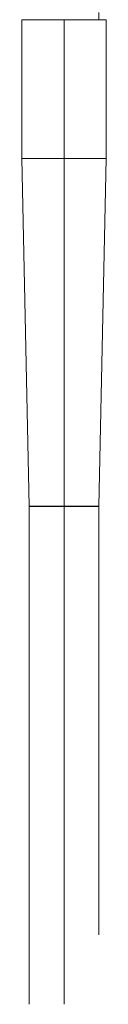
# Model space of a CAD drawing. Units: millimetres. Extents: x -13 to 13, y 0 to 622.
# Drawn here: x -4 to 4, y 422 to 508 of the extents above; entities that cross this region are included whole.
import ezdxf

# ---------------------------------------------------------------- set-up
doc = ezdxf.new("R2010")
doc.units = ezdxf.units.MM
doc.layers.add('SLAVE', color=7, linetype='Continuous', true_color=0xffffff)
doc.layers.add('SLAVE$52', color=7, linetype='Continuous', true_color=0xffffff)

msp = doc.modelspace()

# ---------------------------------------------------------------- linework, layer by layer
at = {"layer": 'SLAVE', "color": 3, "linetype": 'Continuous', "lineweight": 18}
for p, q in [((3, 508.15), (3, 507.525)), ((-3.65, 495.525), (-3.65, 507.525)), ((3.65, 507.525), (-3.65, 507.525)), ((3.65, 507.525), (3.65, 495.525)), ((-3, 465.525), (-3.65, 495.525)), ((3.65, 495.525), (-3.65, 495.525)), ((3.65, 495.525), (3, 465.525)), ((3, 465.525), (-3, 465.525)), ((-3, 422.5), (-3, 465.5)), ((-3, 465.5), (3, 465.5)), ((-2.45, 465.5), (-2.45, 465.525)), ((2.45, 465.525), (2.45, 465.5)), ((3, 465.5), (3, 428.5))]:
    msp.add_line(p, q, dxfattribs=at)
at = {"layer": 'SLAVE$52', "color": 3, "linetype": 'Continuous', "lineweight": 18}
for p, q in [((0, 495.525, -3.65), (0, 507.525, -3.65)), ((0, 507.525, 3.65), (0, 495.525, 3.65)), ((0, 507.525, 3.65), (0, 507.525, -3.65)), ((0, 465.525, -3), (0, 495.525, -3.65)), ((0, 495.525, 3.65), (0, 465.525, 3)), ((0, 495.525, 3.65), (0, 495.525, -3.65)), ((0, 465.5, -2.45), (0, 465.525, -2.45)), ((0, 465.525, 2.45), (0, 465.5, 2.45)), ((0, 465.525, 3), (0, 465.525, -3)), ((0, 422.5, -3), (0, 465.5, -3)), ((0, 465.5, 3), (0, 428.5, 3)), ((0, 465.5, -3), (0, 465.5, 3))]:
    msp.add_line(p, q, dxfattribs=at)

doc.saveas('drawing.dxf')
